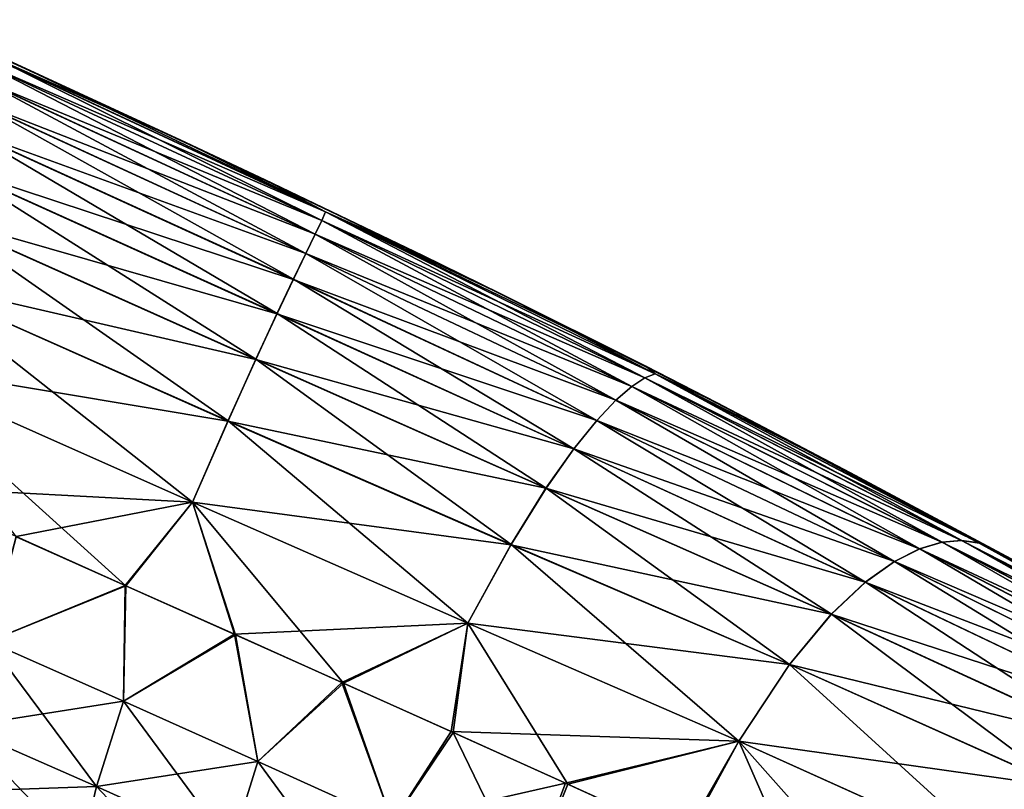
# Model space of a CAD drawing. Units: millimetres. Extents: x -190 to 190, y 0 to 252.
# Drawn here: x -133 to -124, y 63 to 70 of the extents above; entities that cross this region are included whole.
import ezdxf

# ---------------------------------------------------------------- set-up
doc = ezdxf.new("R2010")
doc.units = ezdxf.units.MM
doc.header["$LTSCALE"] = 41.718519
for name, color, linetype in [('22', 7, 'CONTINUOUS'), ('26', 7, 'CONTINUOUS'), ('27', 7, 'CONTINUOUS'), ('28', 7, 'CONTINUOUS'), ('30', 7, 'CONTINUOUS')]:
    doc.layers.add(name, color=color, linetype=linetype)

msp = doc.modelspace()

# ---------------------------------------------------------------- linework, layer by layer
at = {"layer": '22', "linetype": 'Continuous'}
for points in [[(-132.9988, 65.6104, 8.0628), (-133.2449, 64.6829, 7.8365), (-132.0303, 65.1764, 8.0835), (-132.9988, 65.6104, 8.0628)], [(-133.2449, 64.6829, 7.8365), (-132.0516, 64.1545, 7.8555), (-132.0303, 65.1764, 8.0835), (-133.2449, 64.6829, 7.8365)], [(-132.0303, 65.1764, 8.0835), (-132.0516, 64.1545, 7.8555), (-131.0611, 64.7427, 8.1258), (-132.0303, 65.1764, 8.0835)], [(-132.0516, 64.1545, 7.8555), (-130.8621, 63.622, 7.9085), (-131.0611, 64.7427, 8.1258), (-132.0516, 64.1545, 7.8555)], [(-131.0611, 64.7427, 8.1258), (-130.8621, 63.622, 7.9085), (-130.1056, 64.3149, 8.1939), (-131.0611, 64.7427, 8.1258)], [(-133.4919, 63.9282, 7.2519), (-132.2911, 63.4001, 7.2698), (-133.2449, 64.6829, 7.8365), (-133.4919, 63.9282, 7.2519)], [(-133.2449, 64.6829, 7.8365), (-132.2911, 63.4001, 7.2698), (-132.0516, 64.1545, 7.8555), (-133.2449, 64.6829, 7.8365)], [(-130.8621, 63.622, 7.9085), (-129.6732, 63.0806, 8.0021), (-130.1056, 64.3149, 8.1939), (-130.8621, 63.622, 7.9085)], [(-130.1056, 64.3149, 8.1939), (-129.6732, 63.0806, 8.0021), (-129.1362, 63.8794, 8.2928), (-130.1056, 64.3149, 8.1939)], [(-132.2911, 63.4001, 7.2698), (-131.0982, 62.8643, 7.3199), (-132.0516, 64.1545, 7.8555), (-132.2911, 63.4001, 7.2698)], [(-132.0516, 64.1545, 7.8555), (-131.0982, 62.8643, 7.3199), (-130.8621, 63.622, 7.9085), (-132.0516, 64.1545, 7.8555)], [(-133.6465, 63.3529, 6.4687), (-132.4293, 62.817, 6.4919), (-133.4919, 63.9282, 7.2519), (-133.6465, 63.3529, 6.4687)], [(-133.4919, 63.9282, 7.2519), (-132.4293, 62.817, 6.4919), (-132.2911, 63.4001, 7.2698), (-133.4919, 63.9282, 7.2519)], [(-129.6732, 63.0806, 8.0021), (-128.4832, 62.526, 8.1427), (-129.1362, 63.8794, 8.2928), (-129.6732, 63.0806, 8.0021)], [(-129.1362, 63.8794, 8.2928), (-128.4832, 62.526, 8.1427), (-128.1236, 63.4211, 8.4296), (-129.1362, 63.8794, 8.2928)], [(-131.0982, 62.8643, 7.3199), (-129.904, 62.3121, 7.4084), (-130.8621, 63.622, 7.9085), (-131.0982, 62.8643, 7.3199)], [(-130.8621, 63.622, 7.9085), (-129.904, 62.3121, 7.4084), (-129.6732, 63.0806, 8.0021), (-130.8621, 63.622, 7.9085)], [(-132.4293, 62.817, 6.4919), (-131.2245, 62.2709, 6.5442), (-132.2911, 63.4001, 7.2698), (-132.4293, 62.817, 6.4919)], [(-132.2911, 63.4001, 7.2698), (-131.2245, 62.2709, 6.5442), (-131.0982, 62.8643, 7.3199), (-132.2911, 63.4001, 7.2698)], [(-128.1236, 63.4211, 8.4296), (-128.4832, 62.526, 8.1427), (-127.077, 62.9425, 8.6071), (-128.1236, 63.4211, 8.4296)]]:
    msp.add_3dface(points, dxfattribs=at)
at = {"layer": '26', "linetype": 'Continuous'}
for points in [[(-132.0356, 65.1788, -8.0833), (-133.2449, 64.6829, -7.8365), (-133.0013, 65.6115, -8.0627), (-132.0356, 65.1788, -8.0833)], [(-132.0517, 64.1545, -7.8555), (-133.2449, 64.6829, -7.8365), (-132.0356, 65.1788, -8.0833), (-132.0517, 64.1545, -7.8555)], [(-131.0699, 64.7467, -8.1253), (-132.0517, 64.1545, -7.8555), (-132.0356, 65.1788, -8.0833), (-131.0699, 64.7467, -8.1253)], [(-130.8621, 63.622, -7.9085), (-132.0517, 64.1545, -7.8555), (-131.0699, 64.7467, -8.1253), (-130.8621, 63.622, -7.9085)], [(-130.1193, 64.3211, -8.1927), (-130.8621, 63.622, -7.9085), (-131.0699, 64.7467, -8.1253), (-130.1193, 64.3211, -8.1927)], [(-132.0517, 64.1545, -7.8555), (-133.4919, 63.9282, -7.2519), (-133.2449, 64.6829, -7.8365), (-132.0517, 64.1545, -7.8555)], [(-129.6732, 63.0806, -8.0021), (-130.8621, 63.622, -7.9085), (-130.1193, 64.3211, -8.1927), (-129.6732, 63.0806, -8.0021)], [(-129.1539, 63.8874, -8.2907), (-129.6732, 63.0806, -8.0021), (-130.1193, 64.3211, -8.1927), (-129.1539, 63.8874, -8.2907)], [(-132.2911, 63.4001, -7.2698), (-133.4919, 63.9282, -7.2519), (-132.0517, 64.1545, -7.8555), (-132.2911, 63.4001, -7.2698)], [(-130.8621, 63.622, -7.9085), (-132.2911, 63.4001, -7.2698), (-132.0517, 64.1545, -7.8555), (-130.8621, 63.622, -7.9085)], [(-132.2911, 63.4001, -7.2698), (-133.6465, 63.3529, -6.4687), (-133.4919, 63.9282, -7.2519), (-132.2911, 63.4001, -7.2698)], [(-128.1425, 63.4297, -8.4268), (-129.6732, 63.0806, -8.0021), (-129.1539, 63.8874, -8.2907), (-128.1425, 63.4297, -8.4268)], [(-131.0982, 62.8643, -7.3199), (-132.2911, 63.4001, -7.2698), (-130.8621, 63.622, -7.9085), (-131.0982, 62.8643, -7.3199)], [(-129.6732, 63.0806, -8.0021), (-131.0982, 62.8643, -7.3199), (-130.8621, 63.622, -7.9085), (-129.6732, 63.0806, -8.0021)], [(-132.4293, 62.817, -6.4919), (-133.6465, 63.3529, -6.4687), (-132.2911, 63.4001, -7.2698), (-132.4293, 62.817, -6.4919)], [(-131.0982, 62.8643, -7.3199), (-132.4293, 62.817, -6.4919), (-132.2911, 63.4001, -7.2698), (-131.0982, 62.8643, -7.3199)], [(-128.4832, 62.526, -8.1427), (-129.6732, 63.0806, -8.0021), (-128.1425, 63.4297, -8.4268), (-128.4832, 62.526, -8.1427)], [(-127.0951, 62.9508, -8.6037), (-128.4832, 62.526, -8.1427), (-128.1425, 63.4297, -8.4268), (-127.0951, 62.9508, -8.6037)]]:
    msp.add_3dface(points, dxfattribs=at)
at = {"layer": '27', "linetype": 'Continuous'}
for points in [[(-130.2974, 68.4077, 2.1904), (-133.2598, 69.8781, 1.245), (-133.276, 69.7911, 2.1827), (-130.2974, 68.4077, 2.1904)], [(-133.2598, 69.8781, 1.245), (-130.2647, 68.4835, 1.2493), (-133.0678, 69.8228, 0.3051), (-133.2598, 69.8781, 1.245)], [(-130.2647, 68.4835, 1.2493), (-133.2598, 69.8781, 1.245), (-130.2974, 68.4077, 2.1904), (-130.2647, 68.4835, 1.2493)], [(-130.3555, 68.2866, 3.1253), (-133.276, 69.7911, 2.1827), (-133.3131, 69.6546, 3.1138), (-130.3555, 68.2866, 3.1253)], [(-130.2974, 68.4077, 2.1904), (-133.276, 69.7911, 2.1827), (-130.3555, 68.2866, 3.1253), (-130.2974, 68.4077, 2.1904)], [(-133.0678, 69.8228, 0.3051), (-130.2647, 68.4835, 1.2493), (-130.797, 68.7674, 0.3199), (-133.0678, 69.8228, 0.3051)], [(-130.4381, 68.1167, 4.05), (-133.3131, 69.6546, 3.1138), (-133.3718, 69.4658, 4.0341), (-130.4381, 68.1167, 4.05)], [(-130.3555, 68.2866, 3.1253), (-133.3131, 69.6546, 3.1138), (-130.4381, 68.1167, 4.05), (-130.3555, 68.2866, 3.1253)], [(-130.5488, 67.8877, 4.9594), (-133.3718, 69.4658, 4.0341), (-133.4559, 69.2146, 4.9379), (-130.5488, 67.8877, 4.9594)], [(-130.4381, 68.1167, 4.05), (-133.3718, 69.4658, 4.0341), (-130.5488, 67.8877, 4.9594), (-130.4381, 68.1167, 4.05)], [(-130.6932, 67.5836, 5.843), (-133.4559, 69.2146, 4.9379), (-133.5712, 68.8854, 5.8139), (-130.6932, 67.5836, 5.843)], [(-130.5488, 67.8877, 4.9594), (-133.4559, 69.2146, 4.9379), (-130.6932, 67.5836, 5.843), (-130.5488, 67.8877, 4.9594)], [(-130.8805, 67.18, 6.6754), (-133.5712, 68.8854, 5.8139), (-133.727, 68.4545, 6.6367), (-130.8805, 67.18, 6.6754)], [(-130.6932, 67.5836, 5.843), (-133.5712, 68.8854, 5.8139), (-130.8805, 67.18, 6.6754), (-130.6932, 67.5836, 5.843)], [(-130.797, 68.7674, 0.3199), (-130.2647, 68.4835, 1.2493), (-128.714, 67.7598, 0.3225), (-130.797, 68.7674, 0.3199)], [(-131.1269, 66.6343, 7.4082), (-133.727, 68.4545, 6.6367), (-133.9378, 67.8839, 7.3572), (-131.1269, 66.6343, 7.4082)], [(-130.8805, 67.18, 6.6754), (-133.727, 68.4545, 6.6367), (-131.1269, 66.6343, 7.4082), (-130.8805, 67.18, 6.6754)], [(-127.4405, 67.0157, 2.2312), (-130.2647, 68.4835, 1.2493), (-130.2974, 68.4077, 2.1904), (-127.4405, 67.0157, 2.2312)], [(-130.2647, 68.4835, 1.2493), (-127.3497, 67.0504, 1.2727), (-128.714, 67.7598, 0.3225), (-130.2647, 68.4835, 1.2493)], [(-127.3497, 67.0504, 1.2727), (-130.2647, 68.4835, 1.2493), (-127.4405, 67.0157, 2.2312), (-127.3497, 67.0504, 1.2727)], [(-127.5565, 66.9394, 3.1842), (-130.2974, 68.4077, 2.1904), (-130.3555, 68.2866, 3.1253), (-127.5565, 66.9394, 3.1842)], [(-127.4405, 67.0157, 2.2312), (-130.2974, 68.4077, 2.1904), (-127.5565, 66.9394, 3.1842), (-127.4405, 67.0157, 2.2312)], [(-127.697, 66.8176, 4.1284), (-130.3555, 68.2866, 3.1253), (-130.4381, 68.1167, 4.05), (-127.697, 66.8176, 4.1284)], [(-127.5565, 66.9394, 3.1842), (-130.3555, 68.2866, 3.1253), (-127.697, 66.8176, 4.1284), (-127.5565, 66.9394, 3.1842)], [(-127.8656, 66.6397, 5.0594), (-130.4381, 68.1167, 4.05), (-130.5488, 67.8877, 4.9594), (-127.8656, 66.6397, 5.0594)], [(-127.697, 66.8176, 4.1284), (-130.4381, 68.1167, 4.05), (-127.8656, 66.6397, 5.0594), (-127.697, 66.8176, 4.1284)], [(-131.4418, 65.9153, 7.9228), (-133.9378, 67.8839, 7.3572), (-134.2131, 67.1491, 7.8709), (-131.4418, 65.9153, 7.9228)], [(-131.1269, 66.6343, 7.4082), (-133.9378, 67.8839, 7.3572), (-131.4418, 65.9153, 7.9228), (-131.1269, 66.6343, 7.4082)], [(-128.0685, 66.3891, 5.9685), (-130.5488, 67.8877, 4.9594), (-130.6932, 67.5836, 5.843), (-128.0685, 66.3891, 5.9685)], [(-127.8656, 66.6397, 5.0594), (-130.5488, 67.8877, 4.9594), (-128.0685, 66.3891, 5.9685), (-127.8656, 66.6397, 5.0594)], [(-128.714, 67.7598, 0.3225), (-127.3497, 67.0504, 1.2727), (-126.8025, 66.7939, 0.3221), (-128.714, 67.7598, 0.3225)], [(-128.3148, 66.04, 6.8298), (-130.6932, 67.5836, 5.843), (-130.8805, 67.18, 6.6754), (-128.3148, 66.04, 6.8298)], [(-128.0685, 66.3891, 5.9685), (-130.6932, 67.5836, 5.843), (-128.3148, 66.04, 6.8298), (-128.0685, 66.3891, 5.9685)], [(-132.9988, 65.6104, 8.0628), (-132.0303, 65.1764, 8.0835), (-134.2131, 67.1491, 7.8709), (-132.9988, 65.6104, 8.0628)], [(-132.0303, 65.1764, 8.0835), (-131.4418, 65.9153, 7.9228), (-134.2131, 67.1491, 7.8709), (-132.0303, 65.1764, 8.0835)], [(-128.6243, 65.5408, 7.5973), (-130.8805, 67.18, 6.6754), (-131.1269, 66.6343, 7.4082), (-128.6243, 65.5408, 7.5973)], [(-128.3148, 66.04, 6.8298), (-130.8805, 67.18, 6.6754), (-128.6243, 65.5408, 7.5973), (-128.3148, 66.04, 6.8298)], [(-124.6387, 65.5765, 2.2918), (-127.3497, 67.0504, 1.2727), (-127.4405, 67.0157, 2.2312), (-124.6387, 65.5765, 2.2918)], [(-127.3497, 67.0504, 1.2727), (-124.485, 65.5545, 1.2989), (-126.8025, 66.7939, 0.3221), (-127.3497, 67.0504, 1.2727)], [(-124.485, 65.5545, 1.2989), (-127.3497, 67.0504, 1.2727), (-124.6387, 65.5765, 2.2918), (-124.485, 65.5545, 1.2989)], [(-124.8135, 65.5609, 3.2809), (-127.4405, 67.0157, 2.2312), (-127.5565, 66.9394, 3.1842), (-124.8135, 65.5609, 3.2809)], [(-124.6387, 65.5765, 2.2918), (-127.4405, 67.0157, 2.2312), (-124.8135, 65.5609, 3.2809), (-124.6387, 65.5765, 2.2918)], [(-125.0103, 65.503, 4.2635), (-127.5565, 66.9394, 3.1842), (-127.697, 66.8176, 4.1284), (-125.0103, 65.503, 4.2635)], [(-124.8135, 65.5609, 3.2809), (-127.5565, 66.9394, 3.1842), (-125.0103, 65.503, 4.2635), (-124.8135, 65.5609, 3.2809)], [(-125.2336, 65.3914, 5.2364), (-127.697, 66.8176, 4.1284), (-127.8656, 66.6397, 5.0594), (-125.2336, 65.3914, 5.2364)], [(-125.0103, 65.503, 4.2635), (-127.697, 66.8176, 4.1284), (-125.2336, 65.3914, 5.2364), (-125.0103, 65.503, 4.2635)], [(-126.8025, 66.7939, 0.3221), (-124.485, 65.5545, 1.2989), (-124.2195, 65.4242, 0.3249), (-126.8025, 66.7939, 0.3221)], [(-129.0054, 64.8456, 8.1263), (-131.1269, 66.6343, 7.4082), (-131.4418, 65.9153, 7.9228), (-129.0054, 64.8456, 8.1263)], [(-128.6243, 65.5408, 7.5973), (-131.1269, 66.6343, 7.4082), (-129.0054, 64.8456, 8.1263), (-128.6243, 65.5408, 7.5973)], [(-125.4909, 65.2085, 6.1927), (-127.8656, 66.6397, 5.0594), (-128.0685, 66.3891, 5.9685), (-125.4909, 65.2085, 6.1927)], [(-125.2336, 65.3914, 5.2364), (-127.8656, 66.6397, 5.0594), (-125.4909, 65.2085, 6.1927), (-125.2336, 65.3914, 5.2364)], [(-125.7922, 64.9258, 7.1056), (-128.0685, 66.3891, 5.9685), (-128.3148, 66.04, 6.8298), (-125.7922, 64.9258, 7.1056)], [(-125.4909, 65.2085, 6.1927), (-128.0685, 66.3891, 5.9685), (-125.7922, 64.9258, 7.1056), (-125.4909, 65.2085, 6.1927)], [(-126.1627, 64.4802, 7.9328), (-128.3148, 66.04, 6.8298), (-128.6243, 65.5408, 7.5973), (-126.1627, 64.4802, 7.9328)], [(-125.7922, 64.9258, 7.1056), (-128.3148, 66.04, 6.8298), (-126.1627, 64.4802, 7.9328), (-125.7922, 64.9258, 7.1056)], [(-132.0303, 65.1764, 8.0835), (-131.0611, 64.7427, 8.1258), (-131.4418, 65.9153, 7.9228), (-132.0303, 65.1764, 8.0835)], [(-131.0611, 64.7427, 8.1258), (-130.1056, 64.3149, 8.1939), (-131.4418, 65.9153, 7.9228), (-131.0611, 64.7427, 8.1258)], [(-130.1056, 64.3149, 8.1939), (-129.0054, 64.8456, 8.1263), (-131.4418, 65.9153, 7.9228), (-130.1056, 64.3149, 8.1939)], [(-122.3694, 64.1586, 4.6709), (-124.8135, 65.5609, 3.2809), (-125.0103, 65.503, 4.2635), (-122.3694, 64.1586, 4.6709)], [(-122.113, 64.1535, 3.6636), (-124.6387, 65.5765, 2.2918), (-124.8135, 65.5609, 3.2809), (-122.113, 64.1535, 3.6636)], [(-122.113, 64.1535, 3.6636), (-124.8135, 65.5609, 3.2809), (-122.3694, 64.1586, 4.6709), (-122.113, 64.1535, 3.6636)], [(-121.8749, 64.112, 2.6523), (-124.485, 65.5545, 1.2989), (-124.6387, 65.5765, 2.2918), (-121.8749, 64.112, 2.6523)], [(-121.8749, 64.112, 2.6523), (-124.6387, 65.5765, 2.2918), (-122.113, 64.1535, 3.6636), (-121.8749, 64.112, 2.6523)], [(-126.6095, 63.8018, 8.4975), (-128.6243, 65.5408, 7.5973), (-129.0054, 64.8456, 8.1263), (-126.6095, 63.8018, 8.4975)], [(-126.1627, 64.4802, 7.9328), (-128.6243, 65.5408, 7.5973), (-126.6095, 63.8018, 8.4975), (-126.1627, 64.4802, 7.9328)], [(-122.6502, 64.1149, 5.6718), (-125.0103, 65.503, 4.2635), (-125.2336, 65.3914, 5.2364), (-122.6502, 64.1149, 5.6718)], [(-122.3694, 64.1586, 4.6709), (-125.0103, 65.503, 4.2635), (-122.6502, 64.1149, 5.6718), (-122.3694, 64.1586, 4.6709)], [(-124.485, 65.5545, 1.2989), (-121.6516, 64.0418, 1.6393), (-124.2195, 65.4242, 0.3249), (-124.485, 65.5545, 1.2989)], [(-121.6516, 64.0418, 1.6393), (-124.485, 65.5545, 1.2989), (-121.8749, 64.112, 2.6523), (-121.6516, 64.0418, 1.6393)], [(-122.9642, 64.0026, 6.6608), (-125.2336, 65.3914, 5.2364), (-125.4909, 65.2085, 6.1927), (-122.9642, 64.0026, 6.6608)], [(-122.6502, 64.1149, 5.6718), (-125.2336, 65.3914, 5.2364), (-122.9642, 64.0026, 6.6608), (-122.6502, 64.1149, 5.6718)], [(-123.3218, 63.7887, 7.6114), (-125.4909, 65.2085, 6.1927), (-125.7922, 64.9258, 7.1056), (-123.3218, 63.7887, 7.6114)], [(-122.9642, 64.0026, 6.6608), (-125.4909, 65.2085, 6.1927), (-123.3218, 63.7887, 7.6114), (-122.9642, 64.0026, 6.6608)], [(-123.7509, 63.399, 8.4831), (-125.7922, 64.9258, 7.1056), (-126.1627, 64.4802, 7.9328), (-123.7509, 63.399, 8.4831)], [(-123.3218, 63.7887, 7.6114), (-125.7922, 64.9258, 7.1056), (-123.7509, 63.399, 8.4831), (-123.3218, 63.7887, 7.6114)], [(-130.1056, 64.3149, 8.1939), (-129.1362, 63.8794, 8.2928), (-129.0054, 64.8456, 8.1263), (-130.1056, 64.3149, 8.1939)], [(-129.1362, 63.8794, 8.2928), (-128.1236, 63.4211, 8.4296), (-129.0054, 64.8456, 8.1263), (-129.1362, 63.8794, 8.2928)], [(-128.1236, 63.4211, 8.4296), (-126.6095, 63.8018, 8.4975), (-129.0054, 64.8456, 8.1263), (-128.1236, 63.4211, 8.4296)], [(-124.2503, 62.7366, 9.0777), (-126.1627, 64.4802, 7.9328), (-126.6095, 63.8018, 8.4975), (-124.2503, 62.7366, 9.0777)], [(-123.7509, 63.399, 8.4831), (-126.1627, 64.4802, 7.9328), (-124.2503, 62.7366, 9.0777), (-123.7509, 63.399, 8.4831)], [(-128.1236, 63.4211, 8.4296), (-127.077, 62.9425, 8.6071), (-126.6095, 63.8018, 8.4975), (-128.1236, 63.4211, 8.4296)], [(-127.077, 62.9425, 8.6071), (-126.0218, 62.4532, 8.8308), (-126.6095, 63.8018, 8.4975), (-127.077, 62.9425, 8.6071)], [(-126.0218, 62.4532, 8.8308), (-124.972, 61.9568, 9.1084), (-126.6095, 63.8018, 8.4975), (-126.0218, 62.4532, 8.8308)], [(-124.972, 61.9568, 9.1084), (-124.2503, 62.7366, 9.0777), (-126.6095, 63.8018, 8.4975), (-124.972, 61.9568, 9.1084)]]:
    msp.add_3dface(points, dxfattribs=at)
at = {"layer": '28', "linetype": 'Continuous'}
for points in [[(-131.5443, 69.1192, -0.3219), (-133.2598, 69.8776, -1.253), (-133.8634, 70.1844, -0.3227), (-131.5443, 69.1192, -0.3219)], [(-130.2648, 68.4831, -1.2574), (-133.2762, 69.7902, -2.1897), (-133.2598, 69.8776, -1.253), (-130.2648, 68.4831, -1.2574)], [(-130.2648, 68.4831, -1.2574), (-133.2598, 69.8776, -1.253), (-131.5443, 69.1192, -0.3219), (-130.2648, 68.4831, -1.2574)], [(-130.2977, 68.407, -2.1975), (-133.3134, 69.6535, -3.1199), (-133.2762, 69.7902, -2.1897), (-130.2977, 68.407, -2.1975)], [(-130.2977, 68.407, -2.1975), (-133.2762, 69.7902, -2.1897), (-130.2648, 68.4831, -1.2574), (-130.2977, 68.407, -2.1975)], [(-130.3559, 68.2856, -3.1314), (-133.3722, 69.4646, -4.0393), (-133.3134, 69.6535, -3.1199), (-130.3559, 68.2856, -3.1314)], [(-130.3559, 68.2856, -3.1314), (-133.3134, 69.6535, -3.1199), (-130.2977, 68.407, -2.1975), (-130.3559, 68.2856, -3.1314)], [(-130.4387, 68.1155, -4.0552), (-133.4563, 69.2133, -4.9421), (-133.3722, 69.4646, -4.0393), (-130.4387, 68.1155, -4.0552)], [(-130.4387, 68.1155, -4.0552), (-133.3722, 69.4646, -4.0393), (-130.3559, 68.2856, -3.1314), (-130.4387, 68.1155, -4.0552)], [(-130.5494, 67.8864, -4.9637), (-133.5717, 68.884, -5.8171), (-133.4563, 69.2133, -4.9421), (-130.5494, 67.8864, -4.9637)], [(-130.5494, 67.8864, -4.9637), (-133.4563, 69.2133, -4.9421), (-130.4387, 68.1155, -4.0552), (-130.5494, 67.8864, -4.9637)], [(-129.4041, 68.0984, -0.3214), (-130.2648, 68.4831, -1.2574), (-131.5443, 69.1192, -0.3219), (-129.4041, 68.0984, -0.3214)], [(-130.6938, 67.5823, -5.8462), (-133.7275, 68.4531, -6.6389), (-133.5717, 68.884, -5.8171), (-130.6938, 67.5823, -5.8462)], [(-130.6938, 67.5823, -5.8462), (-133.5717, 68.884, -5.8171), (-130.5494, 67.8864, -4.9637), (-130.6938, 67.5823, -5.8462)], [(-130.8811, 67.1787, -6.6777), (-133.9383, 67.8827, -7.3584), (-133.7275, 68.4531, -6.6389), (-130.8811, 67.1787, -6.6777)], [(-130.8811, 67.1787, -6.6777), (-133.7275, 68.4531, -6.6389), (-130.6938, 67.5823, -5.8462), (-130.8811, 67.1787, -6.6777)], [(-127.3503, 67.0503, -1.2809), (-130.2977, 68.407, -2.1975), (-130.2648, 68.4831, -1.2574), (-127.3503, 67.0503, -1.2809)], [(-127.3503, 67.0503, -1.2809), (-130.2648, 68.4831, -1.2574), (-127.4334, 67.1176, -0.322), (-127.3503, 67.0503, -1.2809)], [(-127.4334, 67.1176, -0.322), (-130.2648, 68.4831, -1.2574), (-129.4041, 68.0984, -0.3214), (-127.4334, 67.1176, -0.322)], [(-127.4412, 67.0153, -2.2384), (-130.3559, 68.2856, -3.1314), (-130.2977, 68.407, -2.1975), (-127.4412, 67.0153, -2.2384)], [(-127.4412, 67.0153, -2.2384), (-130.2977, 68.407, -2.1975), (-127.3503, 67.0503, -1.2809), (-127.4412, 67.0153, -2.2384)], [(-127.5573, 66.9388, -3.1905), (-130.4387, 68.1155, -4.0552), (-130.3559, 68.2856, -3.1314), (-127.5573, 66.9388, -3.1905)], [(-127.5573, 66.9388, -3.1905), (-130.3559, 68.2856, -3.1314), (-127.4412, 67.0153, -2.2384), (-127.5573, 66.9388, -3.1905)], [(-127.6979, 66.8168, -4.1337), (-130.5494, 67.8864, -4.9637), (-130.4387, 68.1155, -4.0552), (-127.6979, 66.8168, -4.1337)], [(-127.6979, 66.8168, -4.1337), (-130.4387, 68.1155, -4.0552), (-127.5573, 66.9388, -3.1905), (-127.6979, 66.8168, -4.1337)], [(-131.1274, 66.6331, -7.4094), (-134.2134, 67.1484, -7.8712), (-133.9383, 67.8827, -7.3584), (-131.1274, 66.6331, -7.4094)], [(-131.1274, 66.6331, -7.4094), (-133.9383, 67.8827, -7.3584), (-130.8811, 67.1787, -6.6777), (-131.1274, 66.6331, -7.4094)], [(-127.8665, 66.6387, -5.0638), (-130.6938, 67.5823, -5.8462), (-130.5494, 67.8864, -4.9637), (-127.8665, 66.6387, -5.0638)], [(-127.8665, 66.6387, -5.0638), (-130.5494, 67.8864, -4.9637), (-127.6979, 66.8168, -4.1337), (-127.8665, 66.6387, -5.0638)], [(-128.0693, 66.388, -5.9719), (-130.8811, 67.1787, -6.6777), (-130.6938, 67.5823, -5.8462), (-128.0693, 66.388, -5.9719)], [(-128.0693, 66.388, -5.9719), (-130.6938, 67.5823, -5.8462), (-127.8665, 66.6387, -5.0638), (-128.0693, 66.388, -5.9719)], [(-131.4421, 65.9146, -7.9231), (-133.9814, 66.0507, -8.0595), (-134.2134, 67.1484, -7.8712), (-131.4421, 65.9146, -7.9231)], [(-131.4421, 65.9146, -7.9231), (-134.2134, 67.1484, -7.8712), (-131.1274, 66.6331, -7.4094), (-131.4421, 65.9146, -7.9231)], [(-128.3156, 66.0388, -6.8321), (-131.1274, 66.6331, -7.4094), (-130.8811, 67.1787, -6.6777), (-128.3156, 66.0388, -6.8321)], [(-128.3156, 66.0388, -6.8321), (-130.8811, 67.1787, -6.6777), (-128.0693, 66.388, -5.9719), (-128.3156, 66.0388, -6.8321)], [(-124.4862, 65.5548, -1.3074), (-127.4412, 67.0153, -2.2384), (-127.3503, 67.0503, -1.2809), (-124.4862, 65.5548, -1.3074)], [(-125.6216, 66.1744, -0.3215), (-127.3503, 67.0503, -1.2809), (-127.4334, 67.1176, -0.322), (-125.6216, 66.1744, -0.3215)], [(-124.4862, 65.5548, -1.3074), (-127.3503, 67.0503, -1.2809), (-125.6216, 66.1744, -0.3215), (-124.4862, 65.5548, -1.3074)], [(-124.64, 65.5765, -2.2993), (-127.5573, 66.9388, -3.1905), (-127.4412, 67.0153, -2.2384), (-124.64, 65.5765, -2.2993)], [(-124.64, 65.5765, -2.2993), (-127.4412, 67.0153, -2.2384), (-124.4862, 65.5548, -1.3074), (-124.64, 65.5765, -2.2993)], [(-124.8148, 65.5607, -3.2875), (-127.6979, 66.8168, -4.1337), (-127.5573, 66.9388, -3.1905), (-124.8148, 65.5607, -3.2875)], [(-124.8148, 65.5607, -3.2875), (-127.5573, 66.9388, -3.1905), (-124.64, 65.5765, -2.2993), (-124.8148, 65.5607, -3.2875)], [(-125.0115, 65.5025, -4.269), (-127.8665, 66.6387, -5.0638), (-127.6979, 66.8168, -4.1337), (-125.0115, 65.5025, -4.269)], [(-125.0115, 65.5025, -4.269), (-127.6979, 66.8168, -4.1337), (-124.8148, 65.5607, -3.2875), (-125.0115, 65.5025, -4.269)], [(-128.6249, 65.5397, -7.5986), (-131.4421, 65.9146, -7.9231), (-131.1274, 66.6331, -7.4094), (-128.6249, 65.5397, -7.5986)], [(-128.6249, 65.5397, -7.5986), (-131.1274, 66.6331, -7.4094), (-128.3156, 66.0388, -6.8321), (-128.6249, 65.5397, -7.5986)], [(-125.2347, 65.3907, -5.241), (-128.0693, 66.388, -5.9719), (-127.8665, 66.6387, -5.0638), (-125.2347, 65.3907, -5.241)], [(-125.2347, 65.3907, -5.241), (-127.8665, 66.6387, -5.0638), (-125.0115, 65.5025, -4.269), (-125.2347, 65.3907, -5.241)], [(-125.4919, 65.2077, -6.1962), (-128.3156, 66.0388, -6.8321), (-128.0693, 66.388, -5.9719), (-125.4919, 65.2077, -6.1962)], [(-125.4919, 65.2077, -6.1962), (-128.0693, 66.388, -5.9719), (-125.2347, 65.3907, -5.241), (-125.4919, 65.2077, -6.1962)], [(-123.9484, 65.2783, -0.336), (-124.4862, 65.5548, -1.3074), (-125.6216, 66.1744, -0.3215), (-123.9484, 65.2783, -0.336)], [(-133.0013, 65.6115, -8.0627), (-133.9814, 66.0507, -8.0595), (-131.4421, 65.9146, -7.9231), (-133.0013, 65.6115, -8.0627)], [(-125.7931, 64.9248, -7.1081), (-128.6249, 65.5397, -7.5986), (-128.3156, 66.0388, -6.8321), (-125.7931, 64.9248, -7.1081)], [(-125.7931, 64.9248, -7.1081), (-128.3156, 66.0388, -6.8321), (-125.4919, 65.2077, -6.1962), (-125.7931, 64.9248, -7.1081)], [(-132.0356, 65.1788, -8.0833), (-133.0013, 65.6115, -8.0627), (-131.4421, 65.9146, -7.9231), (-132.0356, 65.1788, -8.0833)], [(-131.0699, 64.7467, -8.1253), (-132.0356, 65.1788, -8.0833), (-131.4421, 65.9146, -7.9231), (-131.0699, 64.7467, -8.1253)], [(-129.0058, 64.8448, -8.1267), (-131.0699, 64.7467, -8.1253), (-131.4421, 65.9146, -7.9231), (-129.0058, 64.8448, -8.1267)], [(-129.0058, 64.8448, -8.1267), (-131.4421, 65.9146, -7.9231), (-128.6249, 65.5397, -7.5986), (-129.0058, 64.8448, -8.1267)], [(-122.1146, 64.1537, -3.6703), (-125.0115, 65.5025, -4.269), (-124.8148, 65.5607, -3.2875), (-122.1146, 64.1537, -3.6703)], [(-121.8767, 64.1125, -2.66), (-124.8148, 65.5607, -3.2875), (-124.64, 65.5765, -2.2993), (-121.8767, 64.1125, -2.66)], [(-122.1146, 64.1537, -3.6703), (-124.8148, 65.5607, -3.2875), (-121.8767, 64.1125, -2.66), (-122.1146, 64.1537, -3.6703)], [(-121.8767, 64.1125, -2.66), (-124.64, 65.5765, -2.2993), (-121.6534, 64.0425, -1.6479), (-121.8767, 64.1125, -2.66)], [(-121.6534, 64.0425, -1.6479), (-124.64, 65.5765, -2.2993), (-124.4862, 65.5548, -1.3074), (-121.6534, 64.0425, -1.6479)], [(-126.1635, 64.4791, -7.9342), (-129.0058, 64.8448, -8.1267), (-128.6249, 65.5397, -7.5986), (-126.1635, 64.4791, -7.9342)], [(-126.1635, 64.4791, -7.9342), (-128.6249, 65.5397, -7.5986), (-125.7931, 64.9248, -7.1081), (-126.1635, 64.4791, -7.9342)], [(-122.3709, 64.1585, -4.6765), (-125.2347, 65.3907, -5.241), (-125.0115, 65.5025, -4.269), (-122.3709, 64.1585, -4.6765)], [(-122.3709, 64.1585, -4.6765), (-125.0115, 65.5025, -4.269), (-122.1146, 64.1537, -3.6703), (-122.3709, 64.1585, -4.6765)], [(-121.6534, 64.0425, -1.6479), (-124.4862, 65.5548, -1.3074), (-122.4134, 64.4567, -0.4765), (-121.6534, 64.0425, -1.6479)], [(-122.4134, 64.4567, -0.4765), (-124.4862, 65.5548, -1.3074), (-123.9484, 65.2783, -0.336), (-122.4134, 64.4567, -0.4765)], [(-122.6516, 64.1146, -5.6765), (-125.4919, 65.2077, -6.1962), (-125.2347, 65.3907, -5.241), (-122.6516, 64.1146, -5.6765)], [(-122.6516, 64.1146, -5.6765), (-125.2347, 65.3907, -5.241), (-122.3709, 64.1585, -4.6765), (-122.6516, 64.1146, -5.6765)], [(-122.9655, 64.002, -6.6645), (-125.7931, 64.9248, -7.1081), (-125.4919, 65.2077, -6.1962), (-122.9655, 64.002, -6.6645)], [(-122.9655, 64.002, -6.6645), (-125.4919, 65.2077, -6.1962), (-122.6516, 64.1146, -5.6765), (-122.9655, 64.002, -6.6645)], [(-123.3229, 63.7879, -7.614), (-126.1635, 64.4791, -7.9342), (-125.7931, 64.9248, -7.1081), (-123.3229, 63.7879, -7.614)], [(-123.3229, 63.7879, -7.614), (-125.7931, 64.9248, -7.1081), (-122.9655, 64.002, -6.6645), (-123.3229, 63.7879, -7.614)], [(-130.1193, 64.3211, -8.1927), (-131.0699, 64.7467, -8.1253), (-129.0058, 64.8448, -8.1267), (-130.1193, 64.3211, -8.1927)], [(-129.1539, 63.8874, -8.2907), (-130.1193, 64.3211, -8.1927), (-129.0058, 64.8448, -8.1267), (-129.1539, 63.8874, -8.2907)], [(-126.6099, 63.801, -8.4979), (-129.1539, 63.8874, -8.2907), (-129.0058, 64.8448, -8.1267), (-126.6099, 63.801, -8.4979)], [(-126.6099, 63.801, -8.4979), (-129.0058, 64.8448, -8.1267), (-126.1635, 64.4791, -7.9342), (-126.6099, 63.801, -8.4979)], [(-123.7518, 63.398, -8.4845), (-126.6099, 63.801, -8.4979), (-126.1635, 64.4791, -7.9342), (-123.7518, 63.398, -8.4845)], [(-123.7518, 63.398, -8.4845), (-126.1635, 64.4791, -7.9342), (-123.3229, 63.7879, -7.614), (-123.7518, 63.398, -8.4845)], [(-128.1425, 63.4297, -8.4268), (-129.1539, 63.8874, -8.2907), (-126.6099, 63.801, -8.4979), (-128.1425, 63.4297, -8.4268)], [(-127.0951, 62.9508, -8.6037), (-128.1425, 63.4297, -8.4268), (-126.6099, 63.801, -8.4979), (-127.0951, 62.9508, -8.6037)], [(-124.2508, 62.7358, -9.078), (-127.0951, 62.9508, -8.6037), (-126.6099, 63.801, -8.4979), (-124.2508, 62.7358, -9.078)], [(-124.2508, 62.7358, -9.078), (-126.6099, 63.801, -8.4979), (-123.7518, 63.398, -8.4845), (-124.2508, 62.7358, -9.078)]]:
    msp.add_3dface(points, dxfattribs=at)
at = {"layer": '30', "linetype": 'Continuous'}
for points in [[(-133.0678, 69.8228, 0.3051), (-131.5443, 69.1192, -0.3219), (-133.8634, 70.1844, -0.3227), (-133.0678, 69.8228, 0.3051)], [(-133.0678, 69.8228, 0.3051), (-130.797, 68.7674, 0.3199), (-131.5443, 69.1192, -0.3219), (-133.0678, 69.8228, 0.3051)], [(-130.797, 68.7674, 0.3199), (-129.4041, 68.0984, -0.3214), (-131.5443, 69.1192, -0.3219), (-130.797, 68.7674, 0.3199)], [(-130.797, 68.7674, 0.3199), (-128.714, 67.7598, 0.3225), (-129.4041, 68.0984, -0.3214), (-130.797, 68.7674, 0.3199)], [(-128.714, 67.7598, 0.3225), (-127.4334, 67.1176, -0.322), (-129.4041, 68.0984, -0.3214), (-128.714, 67.7598, 0.3225)], [(-128.714, 67.7598, 0.3225), (-126.8025, 66.7939, 0.3221), (-127.4334, 67.1176, -0.322), (-128.714, 67.7598, 0.3225)], [(-126.8025, 66.7939, 0.3221), (-125.6216, 66.1744, -0.3215), (-127.4334, 67.1176, -0.322), (-126.8025, 66.7939, 0.3221)], [(-126.8025, 66.7939, 0.3221), (-124.2195, 65.4242, 0.3249), (-125.6216, 66.1744, -0.3215), (-126.8025, 66.7939, 0.3221)], [(-124.2195, 65.4242, 0.3249), (-123.9484, 65.2783, -0.336), (-125.6216, 66.1744, -0.3215), (-124.2195, 65.4242, 0.3249)]]:
    msp.add_3dface(points, dxfattribs=at)

doc.saveas('drawing.dxf')
